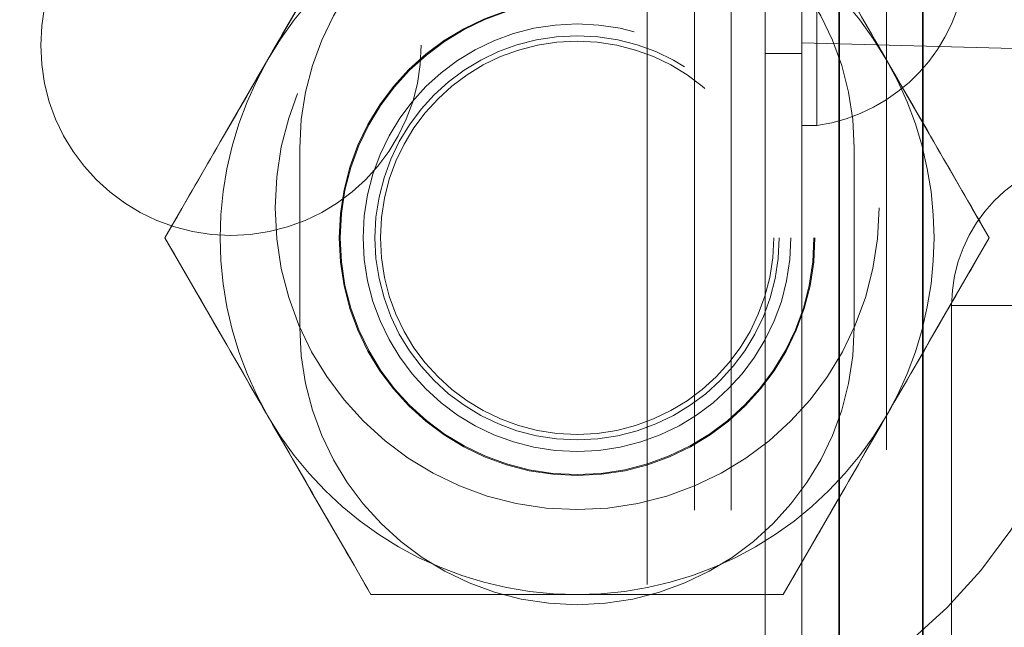
# Model space of a CAD drawing. Units: inches. Extents: x 0.3 to 16.8, y 0.2 to 10.8.
# Drawn here: x 8.9 to 9, y 8.4 to 8.5 of the extents above; entities that cross this region are included whole.
import ezdxf

# ---------------------------------------------------------------- set-up
doc = ezdxf.new("R2010")
doc.units = ezdxf.units.IN
doc.header["$MEASUREMENT"] = 0
doc.linetypes.add('SLD-Dashed', pattern=[0.07500000000000001, 0.05, -0.025])
doc.linetypes.add('SLD-Solid', pattern=[0])
doc.layers.add('LAYER_1', color=7, linetype='SLD-Solid', lineweight=35)
doc.styles.add('SLDTEXTSTYLE0', font='ARIAL.TTF', dxfattribs={"width": 0.948})
doc.dimstyles.new('SLDDIMSTYLE1', dxfattribs={"dimtxt": 0.1011149088541667, "dimasz": 0.188, "dimexe": 0, "dimexo": 0.0625, "dimgap": 0.02527872721354166, "dimtad": 0, "dimtih": 1, "dimtoh": 1, "dimdec": 1, "dimlfac": 14, "dimrnd": 1e-09, "dimzin": 12, "dimdsep": 46, "dimtxsty": 'SLDTEXTSTYLE0', "dimsah": 1, "dimcen": 0.09, "dimadec": 0, "dimazin": 3, "dimtfac": 1, "dimtdec": 1, "dimtofl": 0, "dimtmove": 0, "dimatfit": 3, "dimfxl": 1, "dimfrac": 2, "dimtolj": 1, "dimtzin": 12, "dimarcsym": 0})
doc.dimstyles.new('SLDDIMSTYLE2', dxfattribs={"dimtxt": 0.1011149088541667, "dimasz": 0.188, "dimexe": 0, "dimexo": 0.0625, "dimgap": 0.02527872721354166, "dimtad": 0, "dimtih": 1, "dimtoh": 1, "dimdec": 1, "dimlfac": 14, "dimrnd": 1e-09, "dimzin": 12, "dimdsep": 46, "dimtxsty": 'SLDTEXTSTYLE0', "dimsah": 1, "dimcen": 0.09, "dimadec": 0, "dimazin": 3, "dimtfac": 1, "dimtdec": 1, "dimtmove": 0, "dimatfit": 0, "dimfxl": 1, "dimfrac": 2, "dimtolj": 1, "dimtzin": 12, "dimarcsym": 0})
doc.dimstyles.new('SLDDIMSTYLE3', dxfattribs={"dimtxt": 0.1011149088541667, "dimasz": 0.188, "dimexe": 0, "dimexo": 0.0625, "dimgap": 0.02527872721354166, "dimtad": 0, "dimtih": 1, "dimtoh": 1, "dimdec": 1, "dimlfac": 14, "dimrnd": 1e-09, "dimzin": 4, "dimdsep": 46, "dimtxsty": 'SLDTEXTSTYLE0', "dimsah": 1, "dimcen": 0.09, "dimadec": 0, "dimazin": 1, "dimtfac": 1, "dimtdec": 1, "dimtofl": 0, "dimtmove": 0, "dimatfit": 3, "dimfxl": 1, "dimfrac": 2, "dimtolj": 1, "dimtzin": 12, "dimarcsym": 0})

# ---------------------------------------------------------------- blocks, each defined once
blk = doc.blocks.new('_D')
at = {"layer": 'LAYER_1', "color": 7}
for p, q in [((9.10510943459946, 9.365047338897293), (6.06394384955063, 9.365047338897272)), ((6.125943849550629, 9.365047338897272), (6.125943849550631, 9.068090714557579)), ((6.010203094931041, 9.044942563633672), (5.975480873128444, 9.044942563633672)), ((5.975480873128444, 9.044942563633672), (5.975480873128444, 8.88965706417168)), ((6.241684585837106, 9.044942563633672), (6.276406807639703, 9.044942563633672)), ((6.276406807639703, 9.044942563633672), (6.276406807639703, 8.88965706417168)), ((5.975480873128444, 8.88965706417168), (6.010203094931041, 8.88965706417168)), ((6.276406807639703, 8.88965706417168), (6.241684585837106, 8.88965706417168)), ((6.125943849550636, 8.414541154150792), (6.125943849550635, 8.727620007704237)), ((9.105109434599466, 8.414541154150815), (6.063943849550637, 8.414541154150792))]:
    blk.add_line(p, q, dxfattribs=at)
for points in [[(6.125943849550629, 9.365047338897272), (6.094943849550631, 9.177047338897271), (6.156943849550631, 9.177047338897271)], [(6.125943849550636, 8.414541154150792), (6.156943849550634, 8.602541154150792), (6.094943849550635, 8.602541154150792)]]:
    blk.add_solid(points, dxfattribs=at)
at = {"layer": 'LAYER_1', "color": 7, "char_height": 0.1041666666666667, "attachment_point": 1, "style": 'SLDTEXTSTYLE0'}
for s, insert in [('340', (6.010203094931041, 9.02393496060618)), ('13.4', (5.990912966105589, 8.861897913305311))]:
    blk.add_mtext(s, dxfattribs=dict(at, insert=insert))
blk = doc.blocks.new('_D_1')
at = {"layer": 'LAYER_1', "color": 7}
for p, q in [((6.511794399395129, 8.88979424652872), (6.511794399395679, 9.201794246528719)), ((9.105109434621733, 8.88979424652415), (6.449794399395129, 8.889794246528828)), ((6.39605364477511, 8.793915536052719), (6.361331422972512, 8.793915536052719)), ((6.361331422972512, 8.793915536052719), (6.361331422972512, 8.638630036590726)), ((6.627535135681174, 8.793915536052719), (6.662257357483771, 8.793915536052719)), ((6.662257357483771, 8.793915536052719), (6.662257357483771, 8.638630036590726)), ((6.361331422972512, 8.638630036590726), (6.39605364477511, 8.638630036590726)), ((6.662257357483771, 8.638630036590726), (6.627535135681174, 8.638630036590726)), ((9.105109434620893, 8.412678445650442), (6.449794399394288, 8.41267844565512)), ((6.511794399394288, 8.412678445655011), (6.511794399393737, 8.10067844565501))]:
    blk.add_line(p, q, dxfattribs=at)
for points in [[(6.511794399395129, 8.88979424652872), (6.54279439939546, 9.077794246528665), (6.48079439939546, 9.077794246528775)], [(6.511794399394288, 8.412678445655011), (6.480794399393957, 8.224678445655066), (6.542794399393956, 8.224678445654956)]]:
    blk.add_solid(points, dxfattribs=at)
at = {"layer": 'LAYER_1', "color": 7, "char_height": 0.1041666666666667, "attachment_point": 1, "style": 'SLDTEXTSTYLE0'}
for s, insert in [('170', (6.39605364477511, 8.772907933025227)), ('6.7', (6.415343764434001, 8.610870885724358))]:
    blk.add_mtext(s, dxfattribs=dict(at, insert=insert))
blk = doc.blocks.new('_D_2')
at = {"layer": 'LAYER_1', "color": 7}
for p, q in [((9.105109434621733, 9.747499533461646), (5.608295913025695, 9.747499533461646)), ((5.670295913025694, 9.747499533461646), (5.670295913025694, 9.06809071465604)), ((5.554555167572662, 9.044942563732134), (5.519832945770065, 9.044942563732134)), ((5.519832945770065, 9.044942563732134), (5.519832945770065, 8.889657064270141)), ((5.786036658478726, 9.044942563732134), (5.820758880281324, 9.044942563732134)), ((5.820758880281324, 9.044942563732134), (5.820758880281324, 8.889657064270141)), ((5.519832945770065, 8.889657064270141), (5.554555167572662, 8.889657064270141)), ((5.820758880281324, 8.889657064270141), (5.786036658478726, 8.889657064270141)), ((5.670295913025694, 8.032088959783357), (5.670295913025694, 8.7276200078027)), ((9.105109434621733, 8.032088959783357), (5.608295913025695, 8.032088959783357))]:
    blk.add_line(p, q, dxfattribs=at)
for points in [[(5.670295913025694, 9.747499533461646), (5.639295913025695, 9.559499533461645), (5.701295913025694, 9.559499533461645)], [(5.670295913025694, 8.032088959783357), (5.701295913025694, 8.220088959783357), (5.639295913025695, 8.220088959783357)]]:
    blk.add_solid(points, dxfattribs=at)
at = {"layer": 'LAYER_1', "color": 7, "char_height": 0.1041666666666667, "attachment_point": 1, "style": 'SLDTEXTSTYLE0'}
for s, insert in [('610', (5.554555167572662, 9.023934960704642)), ('%%c', (5.461504428336076, 8.861897913403773)), ('24.0', (5.609025649158344, 8.861897913403773))]:
    blk.add_mtext(s, dxfattribs=dict(at, insert=insert))

msp = doc.modelspace()

# ---------------------------------------------------------------- linework, layer by layer
at = {"color": 7, "linetype": 'SLD-Solid', "lineweight": 35}
for p, q in [((8.989884200734847, 7.456488848713628), (8.989884200734847, 8.563560269253916)), ((8.997741420443766, 7.456488848713628), (8.997741420443766, 8.563560269253916))]:
    msp.add_line(p, q, dxfattribs=at)
at = {"color": 9, "linetype": 'SLD-Dashed', "lineweight": 18}
for p, q in [((8.989884200734847, 8.563560269253916), (8.989884200734847, 7.456488848713628)), ((8.994312644815178, 7.456488848713628), (8.994312644815178, 8.563560269253916)), ((8.97630922612554, 8.5508408961892), (8.97630922612554, 7.45599391728826)), ((8.979737666519904, 8.5508408961892), (8.979737666519904, 7.45599391728826)), ((8.982951892246039, 8.228845994949396), (8.982951892246039, 8.551346010354077)), ((8.986380667874624, 8.228845994949396), (8.986380667874624, 8.551346010354077)), ((8.971880446810987, 8.543865845337011), (8.971880446810987, 7.462969010044727)), ((8.98778664020414, 8.536166562851209), (8.98778664020414, 8.486953969454525)), ((8.986380667874624, 8.494707057033052), (9.041671183439584, 8.493259222329991)), ((8.982951892246039, 8.493703114344969), (8.986380667874624, 8.493703114344969)), ((8.986380667874624, 8.486953969454525), (8.98778664020414, 8.486953969454525)), ((8.939276907259382, 8.484844885247416), (8.939276907259382, 8.467971981117026)), ((8.991301906262153, 8.467971981117026), (8.991301906262153, 8.484844885247416)), ((9.014134038693888, 8.470062606489753), (9.000441396872455, 8.470062606489753)), ((9.000441396872455, 8.470062606489753), (9.000441396872455, 8.353434788069977)), ((8.965289406760768, 8.44290842493908), (8.945948068288798, 8.44290842493908)), ((8.945948068288798, 8.44290842493908), (8.965289406760768, 8.44290842493908)), ((8.984630745232737, 8.44290842493908), (8.965289406760768, 8.44290842493908)), ((8.965289406760768, 8.44290842493908), (8.984630745232737, 8.44290842493908))]:
    msp.add_line(p, q, dxfattribs=at)
at = {"color": 9, "linetype": 'SLD-Dashed', "lineweight": 18, "flags": 128}
for points in [[(8.936277566669926, 8.49315840063755), (8.940316468583614, 8.50015381696876), (8.94435503526308, 8.507149191395692), (8.945948068288798, 8.509908420473224)], [(8.994301246851611, 8.49315840063755), (8.990262344937921, 8.50015381696876), (8.986223778258456, 8.507149191395692), (8.984630745232737, 8.509908420473224)], [(8.936277566669926, 8.49315840063755), (8.932238664756236, 8.486163026210617), (8.92820009807677, 8.479167651783683), (8.926607065051051, 8.476408422706152)], [(8.994301246851611, 8.49315840063755), (8.9983401487653, 8.486163026210617), (9.002378715444767, 8.479167651783683), (9.003971748470484, 8.476408422706152)], [(8.936277566669926, 8.459658423822615), (8.932238664756236, 8.46665379824955), (8.92820009807677, 8.473649172676481), (8.926607065051051, 8.476408422706152)], [(8.994301246851611, 8.459658423822615), (8.9983401487653, 8.46665379824955), (9.002378715444767, 8.473649172676481), (9.003971748470484, 8.476408422706152)], [(8.936277566669926, 8.459658423822615), (8.940316468583614, 8.452663049395683), (8.94435503526308, 8.44566767496875), (8.945948068288798, 8.44290842493908)], [(8.994301246851611, 8.459658423822615), (8.990262344937921, 8.452663049395683), (8.986223778258456, 8.44566767496875), (8.984630745232737, 8.44290842493908)]]:
    msp.add_lwpolyline(points, dxfattribs=at)
at = {"color": 9, "linetype": 'SLD-Dashed', "lineweight": 18}
for centre, radius in [((9.155109467859925, 8.88979438031198), 0.7499999191981817), ((9.155109560164615, 8.889794243593242), 0.7499999966697138), ((8.965289391193023, 8.476408454983732), 0.04910716954387984), ((8.965289422328512, 8.476408454983732), 0.04910716954387839), ((8.932809193943305, 8.494488808919057), 0.01785712421087339), ((8.965289317044165, 8.47922052889164), 0.02833779950149365), ((8.96528949647737, 8.47922052889164), 0.02833779950149539), ((8.965289391592258, 8.476408361787717), 0.0223213562377062), ((8.965289421929278, 8.476408361787717), 0.02232135623770443), ((8.965289334590954, 8.476408376241796), 0.02223298668633247), ((8.96528947893058, 8.476408376241796), 0.02223298668633414), ((8.9652893421881, 8.476408314617485), 0.02007130925840924), ((8.965289471333437, 8.476408314617485), 0.02007130925840771), ((8.965289405621053, 8.476408385044625), 0.0189713968145191), ((8.965289358926995, 8.476408424790602), 0.01845714610520605), ((8.96528945459454, 8.476408424790602), 0.01845714610520605)]:
    msp.add_circle(centre, radius, dxfattribs=at)
at = {"color": 7, "linetype": 'SLD-Solid', "lineweight": 35}
for centre, radius, start, end in [((9.155109554507714, 8.889794238034456), 0.8577052779952142, 259.4277207241677, 180.0000020572229), ((9.155109370432664, 8.889794348049248), 0.8577053523691333, 259.4277341602537, 359.9999905936546)]:
    msp.add_arc(centre, radius, start, end, dxfattribs=at)
at = {"color": 9, "linetype": 'SLD-Dashed', "lineweight": 18}
for centre, radius, start, end in [((9.15510881959165, 8.88979339789064), 0.8577043172743831, 201.7893664759089, 259.4277586869743), ((9.155109302838735, 8.889793986384559), 0.8577049844421311, 201.7893909966275, 259.4277341662557), ((8.965289406760768, 8.48484475953428), 0.0260124995016895, 0.0002768988853243693, 179.9997231011147), ((8.96528945668137, 8.476408372785551), 0.03350004768771045, 90.00008538017246, 149.9999920842916), ((8.965289356840167, 8.476408372785551), 0.03350004768771045, 30.00000791570837, 89.99991461983058), ((8.98551976482405, 8.503123219945318), 0.01632738146252624, 277.9806629020056, 355.5878858283962), ((8.965289622251824, 8.476408412230082), 0.03350017135385153, 150.0001920972076, 209.9998079027932), ((8.965289191269708, 8.476408412230082), 0.03350017135385614, 330.000192097213, 29.99980790278788), ((9.014502065715734, 8.470062664887319), 0.01406066884340109, 91.49984355330186, 180.0002379640761), ((8.965289406760768, 8.467972106830162), 0.0260124995016895, 180.0002768988861, 359.9997231011155), ((8.965289399438953, 8.476408394432196), 0.03349996949311827, 209.9999720807273, 270.0000125226707), ((8.965289414082584, 8.476408394432198), 0.03349996949311916, 269.999987477328, 330.0000279192717)]:
    msp.add_arc(centre, radius, start, end, dxfattribs=at)
for points, knots in [([(8.945948068288798, 8.509908420473224), (8.944424987959659, 8.507269718529397), (8.941246109894756, 8.50176238476074), (8.938020205145524, 8.496180432163714), (8.936321593468492, 8.493234750594883), (8.936277566669926, 8.49315840063755)], [0, 0, 0, 0, 0.472575251921915, 0.9863295281339519, 1, 1, 1, 1]), ([(8.984630745232737, 8.509908420473224), (8.986153825561876, 8.507269718529397), (8.98933270362678, 8.50176238476074), (8.992558608376017, 8.496180432163714), (8.994257220053045, 8.493234750594883), (8.994301246851611, 8.49315840063755)], [0, 0, 0, 0, 0.472575251921915, 0.9863295281339519, 1, 1, 1, 1]), ([(8.926607065051051, 8.476408422706152), (8.928130173305274, 8.479047108545348), (8.931309109653663, 8.484554408701426), (8.934534697445319, 8.490136530122475), (8.936233539781485, 8.493082064700138), (8.936277566669926, 8.49315840063755)], [0, 0, 0, 0, 0.4725761388699343, 0.9863313793164499, 1, 1, 1, 1]), ([(9.003971748470484, 8.476408422706152), (9.002448640216262, 8.479047108545348), (8.999269703867872, 8.484554408701424), (8.996044116076217, 8.490136530122475), (8.99434527374005, 8.493082064700138), (8.994301246851611, 8.49315840063755)], [0, 0, 0, 0, 0.4725761388699484, 0.9863313793164498, 1, 1, 1, 1]), ([(8.926607065051051, 8.476408422706152), (8.928130161307342, 8.473769736932596), (8.931309078925194, 8.468262425980392), (8.93453480973172, 8.462680380047313), (8.936233539824576, 8.459734766768923), (8.936277566669926, 8.459658423822615)], [0, 0, 0, 0, 0.4725747572419046, 0.9863304537345778, 1, 1, 1, 1]), ([(9.003971748470484, 8.476408422706152), (9.002448652214193, 8.473769736932596), (8.999269734596341, 8.468262425980393), (8.996044003789816, 8.462680380047312), (8.994345273696961, 8.459734766768923), (8.994301246851611, 8.459658423822615)], [0, 0, 0, 0, 0.4725747572419187, 0.9863304537345778, 1, 1, 1, 1]), ([(8.945948068288798, 8.44290842493908), (8.94442497203251, 8.445547110712635), (8.941246054414659, 8.451054421664839), (8.938020323608121, 8.45663646759792), (8.936321593515276, 8.45958208087631), (8.936277566669926, 8.459658423822615)], [0, 0, 0, 0, 0.4725747572419173, 0.9863304537345748, 1, 1, 1, 1]), ([(8.984630745232737, 8.44290842493908), (8.986153841489028, 8.445547110712635), (8.989332759106881, 8.451054421664839), (8.992558489913401, 8.45663646759792), (8.99425722000626, 8.45958208087631), (8.994301246851611, 8.459658423822615)], [0, 0, 0, 0, 0.4725747572419173, 0.9863304537345748, 1, 1, 1, 1])]:
    msp.add_open_spline(points, degree=3, knots=knots, dxfattribs=at)

# ---------------------------------------------------------------- dimensions: what is measured, and where the dimension line sits
at = {"layer": 'LAYER_1', "color": 7}
dim = msp.add_linear_dim(base=(5.670295913025694, 8.032088959783357), p1=(9.155109434621732, 9.747499533461646), p2=(9.155109434621732, 8.032088959783357), angle=90.0000000000002, text='%%c<>', dimstyle='SLDDIMSTYLE3', dxfattribs=at)
dim.commit()
dim.dimension.update_dxf_attribs({"geometry": '_D_2', "text_midpoint": (5.670295913025694, 8.897855361229384), "dimtype": 160})
for base, p1, p2, dimstyle, picture, middle in [((6.125943849550631, 9.36504733889727), (9.155109434599467, 8.414541154150815), (9.15510943459946, 9.365047338897293), 'SLDDIMSTYLE1', '_D', (6.125943849550635, 8.897855361130922)), ((6.511794399395131, 8.88979424652872), (9.155109434620892, 8.412678445650354), (9.155109434621732, 8.889794246524062), 'SLDDIMSTYLE2', '_D_1', (6.511794399394703, 8.64682833354997))]:
    dim = msp.add_linear_dim(base=base, p1=p1, p2=p2, angle=90.0000000000002, dimstyle=dimstyle, dxfattribs=at)
    dim.commit()
    dim.dimension.update_dxf_attribs({"geometry": picture, "text_midpoint": middle, "dimtype": 160})

doc.saveas('drawing.dxf')
